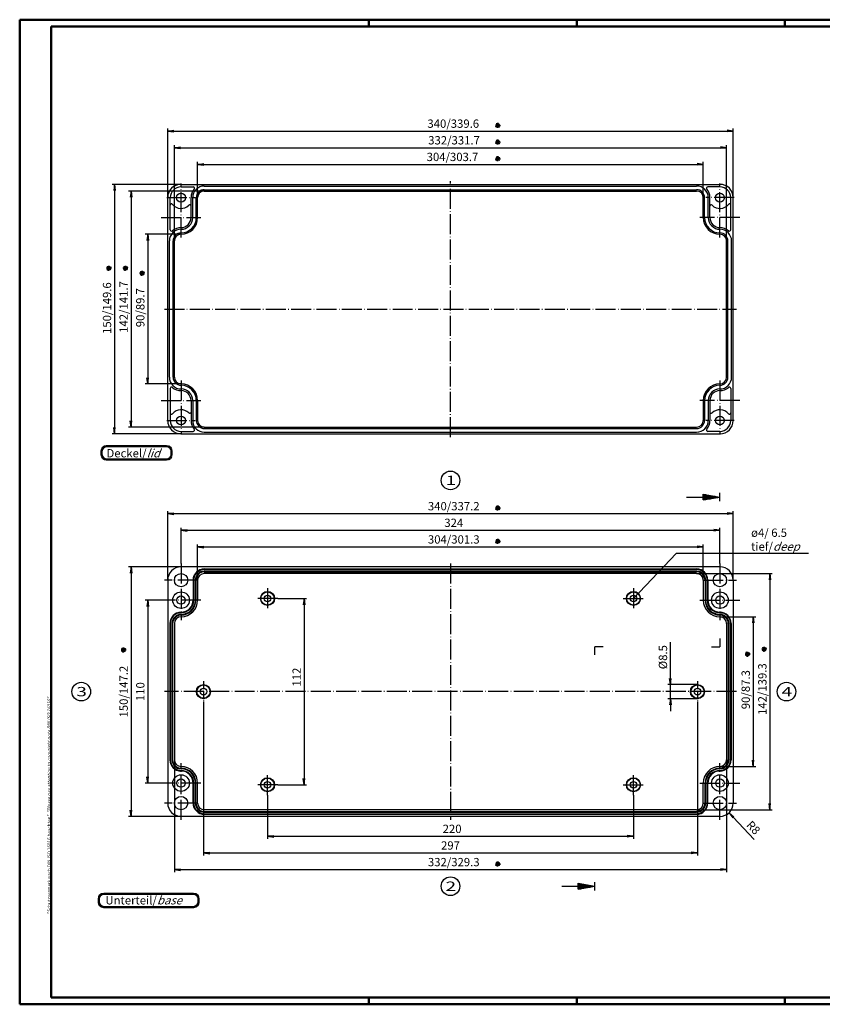
# Model space of a CAD drawing. Extents: x 1 to 840, y 1 to 593.
# Drawn here: x 1 to 484, y 1 to 593 of the extents above; entities that cross this region are included whole.
import ezdxf

# ---------------------------------------------------------------- set-up
doc = ezdxf.new("R2010")
doc.units = 0
doc.header["$LTSCALE"] = 0.5
doc.header["$PDMODE"] = 35
doc.header["$PDSIZE"] = -2
doc.linetypes.add('ACAD_ISO04W100', pattern=[30.5, 24, -3, 0.5, -3])
doc.layers.get('0').update_dxf_attribs({"linetype": 'CONTINUOUS'})
doc.layers.get('DEFPOINTS').update_dxf_attribs({"linetype": 'CONTINUOUS'})
doc.styles.get("Standard").update_dxf_attribs({"font": 'ISOCP.shx', "width": 1.2})
doc.dimstyles.new('PHOENIX', dxfattribs={"dimtxt": 3.5, "dimasz": 3.72, "dimexe": 1.5, "dimexo": 0, "dimgap": 2, "dimtad": 1, "dimdsep": 46, "dimtxsty": 'STANDARD', "dimblk1": '_OPEN15', "dimblk2": '_OPEN15', "dimsah": 1, "dimcen": 0, "dimclrd": 1, "dimclre": 1, "dimclrt": 5, "dimadec": 0, "dimazin": 0, "dimtfac": 0.666667, "dimtmove": 0, "dimatfit": 0, "dimldrblk": '_OPEN15', "dimfxl": 1, "dimtolj": 1, "dimarcsym": 0})
doc.dimstyles.new('PHOENIX$4', dxfattribs={"dimtxt": 3.5, "dimasz": 3.72, "dimexe": 1.5, "dimexo": 0, "dimgap": 2, "dimtad": 1, "dimdsep": 46, "dimtxsty": 'STANDARD', "dimblk1": '_OPEN15', "dimblk2": '_OPEN15', "dimsah": 1, "dimcen": 0, "dimsd1": 1, "dimclrd": 1, "dimclre": 1, "dimclrt": 5, "dimadec": 0, "dimazin": 0, "dimtfac": 0.666667, "dimtofl": 0, "dimtmove": 0, "dimatfit": 0, "dimldrblk": '_OPEN15', "dimfxl": 1, "dimtolj": 1, "dimarcsym": 0})

# ---------------------------------------------------------------- blocks, each defined once
blk = doc.blocks.new('_OPEN15', base_point=(1, 0))
at = {"color": 0, "linetype": 'ByBlock'}
for p, q in [((1, 0), (0, 0.13)), ((0, 0), (1, 0)), ((1, 0), (0, -0.13))]:
    blk.add_line(p, q, dxfattribs=at)
blk = doc.blocks.new('*D15')
at = {"color": 1, "linetype": 'Continuous', "lineweight": -2}
for p, q in [((108, 256), (108, 277.5)), ((111.72, 276), (408.28, 276)), ((412, 256), (412, 277.5))]:
    blk.add_line(p, q, dxfattribs=at)
at = {"layer": 'DEFPOINTS', "color": 0, "linetype": 'Continuous'}
for p in [(412, 276), (108, 256), (412, 256)]:
    blk.add_point(p, dxfattribs=at)
at = {"color": 1, "linetype": 'Continuous', "lineweight": -2, "xscale": 3.72, "yscale": 3.72, "zscale": 3.72, "rotation": 180}
blk.add_blockref('_OPEN15', (108, 276), dxfattribs=at)
at = {"color": 1, "linetype": 'Continuous', "lineweight": -2, "xscale": 3.72, "yscale": 3.72, "zscale": 3.72}
blk.add_blockref('_OPEN15', (412, 276), dxfattribs=at)
at = {"color": 5, "linetype": 'Continuous', "insert": (261.97, 280.5), "char_height": 5, "attachment_point": 5}
blk.add_mtext('\\A1;304/301.3', dxfattribs=at)
blk = doc.blocks.new('*D16')
at = {"color": 1, "linetype": 'Continuous', "lineweight": -2}
for p, q in [((98, 266), (98, 287.5)), ((101.72, 286), (418.28, 286)), ((422, 266), (422, 287.5))]:
    blk.add_line(p, q, dxfattribs=at)
at = {"layer": 'DEFPOINTS', "color": 0, "linetype": 'Continuous'}
for p in [(422, 286), (98, 266), (422, 266)]:
    blk.add_point(p, dxfattribs=at)
at = {"color": 1, "linetype": 'Continuous', "lineweight": -2, "xscale": 3.72, "yscale": 3.72, "zscale": 3.72, "rotation": 180}
blk.add_blockref('_OPEN15', (98, 286), dxfattribs=at)
at = {"color": 1, "linetype": 'Continuous', "lineweight": -2, "xscale": 3.72, "yscale": 3.72, "zscale": 3.72}
blk.add_blockref('_OPEN15', (422, 286), dxfattribs=at)
at = {"color": 5, "linetype": 'Continuous', "insert": (261.97, 290.5), "char_height": 5, "attachment_point": 5}
blk.add_mtext('\\A1;324', dxfattribs=at)
blk = doc.blocks.new('*D17')
at = {"color": 1, "linetype": 'Continuous', "lineweight": -2}
for p, q in [((90, 256), (90, 297.5)), ((430, 256), (430, 297.5)), ((93.72, 296), (426.28, 296))]:
    blk.add_line(p, q, dxfattribs=at)
at = {"layer": 'DEFPOINTS', "color": 0, "linetype": 'Continuous'}
for p in [(430, 296), (90, 256), (430, 256)]:
    blk.add_point(p, dxfattribs=at)
at = {"color": 1, "linetype": 'Continuous', "lineweight": -2, "xscale": 3.72, "yscale": 3.72, "zscale": 3.72, "rotation": 180}
blk.add_blockref('_OPEN15', (90, 296), dxfattribs=at)
at = {"color": 1, "linetype": 'Continuous', "lineweight": -2, "xscale": 3.72, "yscale": 3.72, "zscale": 3.72}
blk.add_blockref('_OPEN15', (430, 296), dxfattribs=at)
at = {"color": 5, "linetype": 'Continuous', "insert": (261.97, 300.5), "char_height": 5, "attachment_point": 5}
blk.add_mtext('\\A1;340/337.2', dxfattribs=at)
blk = doc.blocks.new('*D18')
at = {"color": 1, "linetype": 'Continuous', "lineweight": -2}
for p, q in [((86, 244), (76.5, 244)), ((78, 240.28), (78, 137.72)), ((86, 134), (76.5, 134))]:
    blk.add_line(p, q, dxfattribs=at)
at = {"layer": 'DEFPOINTS', "color": 0, "linetype": 'Continuous', "lineweight": 50}
for p in [(86, 244), (78, 134), (86, 134)]:
    blk.add_point(p, dxfattribs=at)
at = {"color": 1, "linetype": 'Continuous', "lineweight": -2, "xscale": 3.72, "yscale": 3.72, "zscale": 3.72}
for p, rotation in [((78, 244), 90), ((78, 134), 270)]:
    blk.add_blockref('_OPEN15', p, dxfattribs=dict(at, rotation=rotation))
at = {"color": 5, "linetype": 'Continuous', "insert": (73.5, 189), "char_height": 5, "attachment_point": 5, "rotation": 90}
blk.add_mtext('\\A1;110', dxfattribs=at)
blk = doc.blocks.new('*D20')
at = {"color": 1, "linetype": 'Continuous', "lineweight": -2}
for p, q in [((98, 264), (66.5, 264)), ((68, 260.28), (68, 117.72)), ((98, 114), (66.5, 114))]:
    blk.add_line(p, q, dxfattribs=at)
at = {"layer": 'DEFPOINTS', "color": 0, "linetype": 'Continuous', "lineweight": 50}
for p in [(98, 264), (68, 114), (98, 114)]:
    blk.add_point(p, dxfattribs=at)
at = {"color": 1, "linetype": 'Continuous', "lineweight": -2, "xscale": 3.72, "yscale": 3.72, "zscale": 3.72}
for p, rotation in [((68, 264), 90), ((68, 114), 270)]:
    blk.add_blockref('_OPEN15', p, dxfattribs=dict(at, rotation=rotation))
at = {"color": 5, "linetype": 'Continuous', "insert": (63.5, 189), "char_height": 5, "attachment_point": 5, "rotation": 90}
blk.add_mtext('\\A1;150/147.2', dxfattribs=at)
blk = doc.blocks.new('*D21')
at = {"color": 1, "linetype": 'Continuous', "lineweight": -2}
for p, q in [((156.25, 245), (173.5, 245)), ((172, 241.28), (172, 136.72)), ((156.25, 133), (173.5, 133))]:
    blk.add_line(p, q, dxfattribs=at)
at = {"layer": 'DEFPOINTS', "color": 0, "linetype": 'Continuous'}
for p in [(156.25, 245), (156.25, 133), (172, 133)]:
    blk.add_point(p, dxfattribs=at)
at = {"color": 1, "linetype": 'Continuous', "lineweight": -2, "xscale": 3.72, "yscale": 3.72, "zscale": 3.72}
for p, rotation in [((172, 245), 90), ((172, 133), 270)]:
    blk.add_blockref('_OPEN15', p, dxfattribs=dict(at, rotation=rotation))
at = {"color": 5, "linetype": 'Continuous', "insert": (167.5, 197.72), "char_height": 5, "attachment_point": 5, "rotation": 90}
blk.add_mtext('\\A1;112', dxfattribs=at)
blk = doc.blocks.new('*D22')
at = {"color": 1, "linetype": 'Continuous', "lineweight": -2}
for p, q in [((422, 234), (443.5, 234)), ((442, 230.28), (442, 147.72)), ((422, 144), (443.5, 144))]:
    blk.add_line(p, q, dxfattribs=at)
at = {"layer": 'DEFPOINTS', "color": 0, "linetype": 'Continuous'}
for p in [(422, 234), (422, 144), (442, 144)]:
    blk.add_point(p, dxfattribs=at)
at = {"color": 1, "linetype": 'Continuous', "lineweight": -2, "xscale": 3.72, "yscale": 3.72, "zscale": 3.72}
for p, rotation in [((442, 234), 90), ((442, 144), 270)]:
    blk.add_blockref('_OPEN15', p, dxfattribs=dict(at, rotation=rotation))
at = {"color": 5, "linetype": 'Continuous', "insert": (437.5, 190.18), "char_height": 5, "attachment_point": 5, "rotation": 90}
blk.add_mtext('\\A1;90/87.3', dxfattribs=at)
blk = doc.blocks.new('*D23')
at = {"color": 1, "linetype": 'Continuous', "lineweight": -2}
for p, q in [((408, 260), (453.5, 260)), ((452, 256.28), (452, 121.72)), ((408, 118), (453.5, 118))]:
    blk.add_line(p, q, dxfattribs=at)
at = {"layer": 'DEFPOINTS', "color": 0, "linetype": 'Continuous'}
for p in [(408, 260), (408, 118), (452, 118)]:
    blk.add_point(p, dxfattribs=at)
at = {"color": 1, "linetype": 'Continuous', "lineweight": -2, "xscale": 3.72, "yscale": 3.72, "zscale": 3.72}
for p, rotation in [((452, 260), 90), ((452, 118), 270)]:
    blk.add_blockref('_OPEN15', p, dxfattribs=dict(at, rotation=rotation))
at = {"color": 5, "linetype": 'Continuous', "insert": (447.5, 190.5), "char_height": 5, "attachment_point": 5, "rotation": 90}
blk.add_mtext('\\A1;142/139.3', dxfattribs=at)
blk = doc.blocks.new('*D24')
at = {"color": 1, "linetype": 'Continuous', "lineweight": -2}
blk.add_line((442.67, 100.04), (430.03, 113.47), dxfattribs=at)
at = {"layer": 'DEFPOINTS', "color": 0, "linetype": 'Continuous', "lineweight": 50}
for p in [(422, 122), (427.48, 116.18)]:
    blk.add_point(p, dxfattribs=at)
at = {"color": 1, "linetype": 'Continuous', "lineweight": -2, "xscale": 3.72, "yscale": 3.72, "zscale": 3.72, "rotation": 133.2785770544969}
blk.add_blockref('_OPEN15', (427.48, 116.18), dxfattribs=at)
at = {"color": 5, "linetype": 'Continuous', "insert": (442.11, 107.21), "char_height": 5, "attachment_point": 5, "rotation": 313.27858}
blk.add_mtext('\\A1;R8', dxfattribs=at)
blk = doc.blocks.new('*D25')
at = {"color": 1, "linetype": 'Continuous', "lineweight": -2}
for p, q in [((150, 126.75), (150, 100.5)), ((370, 126.75), (370, 100.5)), ((153.72, 102), (366.28, 102))]:
    blk.add_line(p, q, dxfattribs=at)
at = {"layer": 'DEFPOINTS', "color": 0, "linetype": 'Continuous'}
for p in [(150, 126.75), (370, 126.75), (370, 102)]:
    blk.add_point(p, dxfattribs=at)
at = {"color": 1, "linetype": 'Continuous', "lineweight": -2, "xscale": 3.72, "yscale": 3.72, "zscale": 3.72, "rotation": 180}
blk.add_blockref('_OPEN15', (150, 102), dxfattribs=at)
at = {"color": 1, "linetype": 'Continuous', "lineweight": -2, "xscale": 3.72, "yscale": 3.72, "zscale": 3.72}
blk.add_blockref('_OPEN15', (370, 102), dxfattribs=at)
at = {"color": 5, "linetype": 'Continuous', "insert": (260.97, 106.5), "char_height": 5, "attachment_point": 5}
blk.add_mtext('\\A1;220', dxfattribs=at)
blk = doc.blocks.new('*D26')
at = {"color": 1, "linetype": 'Continuous', "lineweight": -2}
for p, q in [((111.5, 182.75), (111.5, 90.5)), ((408.5, 182.75), (408.5, 90.5)), ((115.22, 92), (404.78, 92))]:
    blk.add_line(p, q, dxfattribs=at)
at = {"layer": 'DEFPOINTS', "color": 0, "linetype": 'Continuous', "lineweight": 50}
for p in [(111.5, 182.75), (408.5, 182.75), (408.5, 92)]:
    blk.add_point(p, dxfattribs=at)
at = {"color": 1, "linetype": 'Continuous', "lineweight": -2, "xscale": 3.72, "yscale": 3.72, "zscale": 3.72, "rotation": 180}
blk.add_blockref('_OPEN15', (111.5, 92), dxfattribs=at)
at = {"color": 1, "linetype": 'Continuous', "lineweight": -2, "xscale": 3.72, "yscale": 3.72, "zscale": 3.72}
blk.add_blockref('_OPEN15', (408.5, 92), dxfattribs=at)
at = {"color": 5, "linetype": 'Continuous', "insert": (260, 96.5), "char_height": 5, "attachment_point": 5}
blk.add_mtext('\\A1;297', dxfattribs=at)
blk = doc.blocks.new('*D27')
at = {"color": 1, "linetype": 'Continuous', "lineweight": -2}
for p, q in [((94, 148), (94, 80.5)), ((426, 148), (426, 80.5)), ((97.72, 82), (422.28, 82))]:
    blk.add_line(p, q, dxfattribs=at)
at = {"layer": 'DEFPOINTS', "color": 0, "linetype": 'Continuous'}
for p in [(94, 148), (426, 148), (426, 82)]:
    blk.add_point(p, dxfattribs=at)
at = {"color": 1, "linetype": 'Continuous', "lineweight": -2, "xscale": 3.72, "yscale": 3.72, "zscale": 3.72, "rotation": 180}
blk.add_blockref('_OPEN15', (94, 82), dxfattribs=at)
at = {"color": 1, "linetype": 'Continuous', "lineweight": -2, "xscale": 3.72, "yscale": 3.72, "zscale": 3.72}
blk.add_blockref('_OPEN15', (426, 82), dxfattribs=at)
at = {"color": 5, "linetype": 'Continuous', "insert": (261.97, 86.5), "char_height": 5, "attachment_point": 5}
blk.add_mtext('\\A1;332/329.3', dxfattribs=at)
blk = doc.blocks.new('*D34')
at = {"color": 1, "linetype": 'Continuous', "lineweight": -2}
for p, q in [((108, 486), (108, 507.5)), ((111.72, 506), (408.28, 506)), ((412, 486), (412, 507.5))]:
    blk.add_line(p, q, dxfattribs=at)
at = {"layer": 'DEFPOINTS', "color": 0, "linetype": 'Continuous'}
for p in [(412, 506), (108, 486), (412, 486)]:
    blk.add_point(p, dxfattribs=at)
at = {"color": 1, "linetype": 'Continuous', "lineweight": -2, "xscale": 3.72, "yscale": 3.72, "zscale": 3.72, "rotation": 180}
blk.add_blockref('_OPEN15', (108, 506), dxfattribs=at)
at = {"color": 1, "linetype": 'Continuous', "lineweight": -2, "xscale": 3.72, "yscale": 3.72, "zscale": 3.72}
blk.add_blockref('_OPEN15', (412, 506), dxfattribs=at)
at = {"color": 5, "linetype": 'Continuous', "insert": (261.2, 510.5), "char_height": 5, "attachment_point": 5}
blk.add_mtext('\\A1;304/303.7', dxfattribs=at)
blk = doc.blocks.new('*D35')
at = {"color": 1, "linetype": 'Continuous', "lineweight": -2}
for p, q in [((94, 460), (94, 517.5)), ((97.72, 516), (422.28, 516)), ((426, 460), (426, 517.5))]:
    blk.add_line(p, q, dxfattribs=at)
at = {"layer": 'DEFPOINTS', "color": 0, "linetype": 'Continuous'}
for p in [(426, 516), (94, 460), (426, 460)]:
    blk.add_point(p, dxfattribs=at)
at = {"color": 1, "linetype": 'Continuous', "lineweight": -2, "xscale": 3.72, "yscale": 3.72, "zscale": 3.72, "rotation": 180}
blk.add_blockref('_OPEN15', (94, 516), dxfattribs=at)
at = {"color": 1, "linetype": 'Continuous', "lineweight": -2, "xscale": 3.72, "yscale": 3.72, "zscale": 3.72}
blk.add_blockref('_OPEN15', (426, 516), dxfattribs=at)
at = {"color": 5, "linetype": 'Continuous', "insert": (262.15, 520.5), "char_height": 5, "attachment_point": 5}
blk.add_mtext('\\A1;332/331.7', dxfattribs=at)
blk = doc.blocks.new('*D36')
at = {"color": 1, "linetype": 'Continuous', "lineweight": -2}
for p, q in [((90, 486), (90, 527.5)), ((430, 486), (430, 527.5)), ((93.72, 526), (426.28, 526))]:
    blk.add_line(p, q, dxfattribs=at)
at = {"layer": 'DEFPOINTS', "color": 0, "linetype": 'Continuous'}
for p in [(430, 526), (90, 486), (430, 486)]:
    blk.add_point(p, dxfattribs=at)
at = {"color": 1, "linetype": 'Continuous', "lineweight": -2, "xscale": 3.72, "yscale": 3.72, "zscale": 3.72, "rotation": 180}
blk.add_blockref('_OPEN15', (90, 526), dxfattribs=at)
at = {"color": 1, "linetype": 'Continuous', "lineweight": -2, "xscale": 3.72, "yscale": 3.72, "zscale": 3.72}
blk.add_blockref('_OPEN15', (430, 526), dxfattribs=at)
at = {"color": 5, "linetype": 'Continuous', "insert": (261.67, 530.5), "char_height": 5, "attachment_point": 5}
blk.add_mtext('\\A1;340/339.6', dxfattribs=at)
blk = doc.blocks.new('*D37')
at = {"color": 1, "linetype": 'Continuous', "lineweight": -2}
for p, q in [((98, 464), (76.5, 464)), ((78, 460.28), (78, 377.72)), ((98, 374), (76.5, 374))]:
    blk.add_line(p, q, dxfattribs=at)
at = {"layer": 'DEFPOINTS', "color": 0, "linetype": 'Continuous'}
for p in [(98, 464), (78, 374), (98, 374)]:
    blk.add_point(p, dxfattribs=at)
at = {"color": 1, "linetype": 'Continuous', "lineweight": -2, "xscale": 3.72, "yscale": 3.72, "zscale": 3.72}
for p, rotation in [((78, 464), 90), ((78, 374), 270)]:
    blk.add_blockref('_OPEN15', p, dxfattribs=dict(at, rotation=rotation))
at = {"color": 5, "linetype": 'Continuous', "insert": (73.5, 419.86), "char_height": 5, "attachment_point": 5, "rotation": 90}
blk.add_mtext('\\A1;90/89.7', dxfattribs=at)
blk = doc.blocks.new('*D38')
at = {"color": 1, "linetype": 'Continuous', "lineweight": -2}
for p, q in [((112, 490), (66.5, 490)), ((68, 486.28), (68, 351.72)), ((112, 348), (66.5, 348))]:
    blk.add_line(p, q, dxfattribs=at)
at = {"layer": 'DEFPOINTS', "color": 0, "linetype": 'Continuous'}
for p in [(112, 490), (68, 348), (112, 348)]:
    blk.add_point(p, dxfattribs=at)
at = {"color": 1, "linetype": 'Continuous', "lineweight": -2, "xscale": 3.72, "yscale": 3.72, "zscale": 3.72}
for p, rotation in [((68, 490), 90), ((68, 348), 270)]:
    blk.add_blockref('_OPEN15', p, dxfattribs=dict(at, rotation=rotation))
at = {"color": 5, "linetype": 'Continuous', "insert": (63.5, 420.25), "char_height": 5, "attachment_point": 5, "rotation": 90}
blk.add_mtext('\\A1;142/141.7', dxfattribs=at)
blk = doc.blocks.new('*D39')
at = {"color": 1, "linetype": 'Continuous', "lineweight": -2}
for p, q in [((98, 494), (56.5, 494)), ((58, 490.28), (58, 347.72)), ((98, 344), (56.5, 344))]:
    blk.add_line(p, q, dxfattribs=at)
at = {"layer": 'DEFPOINTS', "color": 0, "linetype": 'Continuous'}
for p in [(98, 494), (58, 344), (98, 344)]:
    blk.add_point(p, dxfattribs=at)
at = {"color": 1, "linetype": 'Continuous', "lineweight": -2, "xscale": 3.72, "yscale": 3.72, "zscale": 3.72}
for p, rotation in [((58, 494), 90), ((58, 344), 270)]:
    blk.add_blockref('_OPEN15', p, dxfattribs=dict(at, rotation=rotation))
at = {"color": 5, "linetype": 'Continuous', "insert": (53.5, 419.58), "char_height": 5, "attachment_point": 5, "rotation": 90}
blk.add_mtext('\\A1;150/149.6', dxfattribs=at)
blk = doc.blocks.new('PH_GRPBLK')
at = {"layer": 'DEFPOINTS', "color": 0, "linetype": 'Continuous'}
blk.add_point((0, 0), dxfattribs=at)
blk = doc.blocks.new('*D44')
at = {"color": 1, "linetype": 'Continuous', "lineweight": -2}
for p, q in [((392.25, 196.97), (392.25, 218.74)), ((408.5, 193.25), (390.75, 193.25)), ((392.25, 184.75), (392.25, 193.25)), ((408.5, 184.75), (390.75, 184.75)), ((392.25, 181.03), (392.25, 177.31))]:
    blk.add_line(p, q, dxfattribs=at)
at = {"layer": 'DEFPOINTS', "color": 0, "linetype": 'Continuous', "lineweight": 50}
for p in [(408.5, 193.25), (392.25, 184.75), (408.5, 184.75)]:
    blk.add_point(p, dxfattribs=at)
at = {"color": 1, "linetype": 'Continuous', "lineweight": -2, "xscale": 3.72, "yscale": 3.72, "zscale": 3.72}
for p, rotation in [((392.25, 193.25), 270), ((392.25, 184.75), 90)]:
    blk.add_blockref('_OPEN15', p, dxfattribs=dict(at, rotation=rotation))
at = {"color": 5, "linetype": 'Continuous', "insert": (387.75, 209.71), "char_height": 5, "attachment_point": 5, "rotation": 90}
blk.add_mtext('\\A1;%%c8.5', dxfattribs=at)

msp = doc.modelspace()

# ---------------------------------------------------------------- linework, layer by layer
at = {"color": 1, "linetype": 'Continuous', "lineweight": 50}
for p, q in [((1, 1), (1, 593)), ((1, 593), (840, 593)), ((211, 589), (211, 593)), ((336, 589), (336, 593)), ((461, 589), (461, 593)), ((840, 1), (1, 1)), ((211, 5), (211, 1)), ((336, 1), (336, 5)), ((461, 5), (461, 1))]:
    msp.add_line(p, q, dxfattribs=at)
at = {"color": 3, "linetype": 'Continuous', "lineweight": 50}
for p, q in [((20, 5), (20, 589)), ((20, 589), (836, 589)), ((836, 5), (20, 5))]:
    msp.add_line(p, q, dxfattribs=at)
at = {"color": 5, "linetype": 'Continuous'}
for p, q in [((286.98431244, 529.49556153), (289.97781267, 529.29818789)), ((287.13549552, 528.73396495), (289.82662959, 530.05978448)), ((287.23418234, 530.23071507), (289.72794277, 528.56303436)), ((287.6472222, 528.1499945), (289.31490291, 530.64375493)), ((289.14397232, 528.05130768), (287.81815279, 530.74244175)), ((288.38237574, 527.9001246), (288.57974938, 530.89362483)), ((286.98431244, 519.49556153), (289.97781267, 519.29818789)), ((287.13549552, 518.73396495), (289.82662959, 520.05978448)), ((287.23418234, 520.23071507), (289.72794277, 518.56303436)), ((287.6472222, 518.1499945), (289.31490291, 520.64375493)), ((289.14397232, 518.05130768), (287.81815279, 520.74244175)), ((288.38237574, 517.9001246), (288.57974938, 520.89362483)), ((286.98431244, 509.49556153), (289.97781267, 509.29818789)), ((287.13549552, 508.73396495), (289.82662959, 510.05978448)), ((287.23418234, 510.23071507), (289.72794277, 508.56303436)), ((287.6472222, 508.1499945), (289.31490291, 510.64375493)), ((289.14397232, 508.05130768), (287.81815279, 510.74244175)), ((288.38237574, 507.9001246), (288.57974938, 510.89362483)), ((55.94869232, 444.14397232), (53.25755825, 442.81815279)), ((55.8500055, 442.6472222), (53.35624507, 444.31490291)), ((53.76928493, 442.23418234), (55.43696564, 444.72794277)), ((55.26603505, 442.13549552), (53.94021552, 444.82662959)), ((54.50443847, 441.98431244), (54.70181211, 444.97781267)), ((65.94869232, 444.14397232), (63.25755825, 442.81815279)), ((65.8500055, 442.6472222), (63.35624507, 444.31490291)), ((63.76928493, 442.23418234), (65.43696564, 444.72794277)), ((65.26603505, 442.13549552), (63.94021552, 444.82662959)), ((64.50443847, 441.98431244), (64.70181211, 444.97781267)), ((56.0998754, 443.38237574), (53.10637517, 443.57974938)), ((66.0998754, 443.38237574), (63.10637517, 443.57974938)), ((76.0998754, 440.38237574), (73.10637517, 440.57974938)), ((75.94869232, 441.14397232), (73.25755825, 439.81815279)), ((75.8500055, 439.6472222), (73.35624507, 441.31490291)), ((73.76928493, 439.23418234), (75.43696564, 441.72794277)), ((75.26603505, 439.13549552), (73.94021552, 441.82662959)), ((74.50443847, 438.98431244), (74.70181211, 441.97781267)), ((286.98431244, 299.49556153), (289.97781267, 299.29818789)), ((287.13549552, 298.73396495), (289.82662959, 300.05978448)), ((287.23418234, 300.23071507), (289.72794277, 298.56303436)), ((287.6472222, 298.1499945), (289.31490291, 300.64375493)), ((289.14397232, 298.05130768), (287.81815279, 300.74244175)), ((288.38237574, 297.9001246), (288.57974938, 300.89362483)), ((286.98431244, 279.49556153), (289.97781267, 279.29818789)), ((287.13549552, 278.73396495), (289.82662959, 280.05978448)), ((287.23418234, 280.23071507), (289.72794277, 278.56303436)), ((287.6472222, 278.1499945), (289.31490291, 280.64375493)), ((289.14397232, 278.05130768), (287.81815279, 280.74244175)), ((288.38237574, 277.9001246), (288.57974938, 280.89362483)), ((64.94672016, 213.8992352), (61.95321993, 214.09660885)), ((64.79553708, 214.66083179), (62.10440301, 213.33501226)), ((64.69685026, 213.16408167), (62.20308983, 214.83176238)), ((62.61612969, 212.75104181), (64.28381039, 215.24480224)), ((64.11287981, 212.65235499), (62.78706028, 215.34348906)), ((63.35128322, 212.50117191), (63.54865686, 215.49467214)), ((450.0998754, 214.38237574), (447.10637517, 214.57974938)), ((449.94869232, 215.14397232), (447.25755825, 213.81815279)), ((449.8500055, 213.6472222), (447.35624507, 215.31490291)), ((447.76928493, 213.23418234), (449.43696564, 215.72794277)), ((449.26603505, 213.13549552), (447.94021552, 215.82662959)), ((448.50443847, 212.98431244), (448.70181211, 215.97781267)), ((440.0998754, 211.38237574), (437.10637517, 211.57974938)), ((439.94869232, 212.14397232), (437.25755825, 210.81815279)), ((439.8500055, 210.6472222), (437.35624507, 212.31490291)), ((437.76928493, 210.23418234), (439.43696564, 212.72794277)), ((439.26603505, 210.13549552), (437.94021552, 212.82662959)), ((438.50443847, 209.98431244), (438.70181211, 212.97781267)), ((286.98431244, 85.49556153), (289.97781267, 85.29818789)), ((287.13549552, 84.73396495), (289.82662959, 86.05978448)), ((287.23418234, 86.23071507), (289.72794277, 84.56303436)), ((287.6472222, 84.1499945), (289.31490291, 86.64375493)), ((289.14397232, 84.05130768), (287.81815279, 86.74244175)), ((288.38237574, 83.9001246), (288.57974938, 86.89362483))]:
    msp.add_line(p, q, dxfattribs=at)
at = {"color": 1, "linetype": 'ACAD_ISO04W100'}
for p, q in [((98, 462), (98, 494.5)), ((260, 342), (260, 496)), ((422, 462), (422, 494.5)), ((89.5, 486), (106.5, 486)), ((430.5, 486), (413.5, 486)), ((86, 474), (110, 474)), ((434, 474), (410, 474)), ((98, 465.9), (98, 465.9)), ((422, 465.9), (422, 465.9)), ((88, 419), (432, 419)), ((98, 376), (98, 343.5)), ((422, 376), (422, 343.5)), ((98, 372.1), (98, 372.1)), ((422, 372.1), (422, 372.1)), ((86, 364), (110, 364)), ((434, 364), (410, 364)), ((89.5, 352), (106.5, 352)), ((430.5, 352), (413.5, 352)), ((98, 266), (98, 232)), ((260, 266), (260, 112)), ((422, 266), (422, 232)), ((108, 256), (88, 256)), ((412, 256), (432, 256)), ((150, 251.25), (150, 238.75)), ((370, 251.25), (370, 238.75)), ((110, 244), (86, 244)), ((156.25, 245), (143.75, 245)), ((363.75, 245), (376.25, 245)), ((410, 244), (434, 244)), ((98, 235.9), (98, 235.9)), ((422, 235.9), (422, 235.9)), ((432, 189), (88, 189)), ((98, 112), (98, 146)), ((98, 142.1), (98, 142.1)), ((422, 112), (422, 146)), ((422, 142.1), (422, 142.1)), ((150, 126.75), (150, 139.25)), ((370, 126.75), (370, 139.25)), ((110, 134), (86, 134)), ((156.25, 133), (143.75, 133)), ((363.75, 133), (376.25, 133)), ((410, 134), (434, 134)), ((108, 122), (88, 122)), ((412, 122), (432, 122))]:
    msp.add_line(p, q, dxfattribs=at)
at = {"color": 7, "linetype": 'Continuous'}
for p, q in [((98, 494), (422, 494)), ((98, 492.5), (105.29552388, 492.5)), ((112, 493), (408, 493)), ((422, 492.5), (414.70447612, 492.5)), ((90, 352), (90, 486)), ((91.5, 466.70447612), (91.5, 486)), ((104, 474), (104, 486)), ((105, 474), (105, 486)), ((107.2, 474), (107.2, 486)), ((108, 474), (108, 486)), ((112, 490.8), (408, 490.8)), ((112, 490), (408, 490)), ((412, 474), (412, 486)), ((412.8, 474), (412.8, 486)), ((415, 474), (415, 486)), ((416, 474), (416, 486)), ((428.5, 466.70447612), (428.5, 486)), ((430, 352), (430, 486)), ((91, 378), (91, 460)), ((93.2, 378), (93.2, 460)), ((94, 378), (94, 460)), ((426, 378), (426, 460)), ((426.8, 378), (426.8, 460)), ((429, 378), (429, 460)), ((91.5, 371.29552388), (91.5, 352)), ((428.5, 371.29552388), (428.5, 352)), ((104, 364), (104, 352)), ((105, 364), (105, 352)), ((107.2, 364), (107.2, 352)), ((108, 364), (108, 352)), ((412, 364), (412, 352)), ((412.8, 364), (412.8, 352)), ((415, 364), (415, 352)), ((416, 364), (416, 352)), ((98, 345.5), (105.29552388, 345.5)), ((98, 344), (422, 344)), ((112, 348), (408, 348)), ((112, 347.2), (408, 347.2)), ((112, 345), (408, 345)), ((422, 345.5), (414.70447612, 345.5)), ((422, 264), (98, 264)), ((112, 262.75), (408, 262.75)), ((112, 262.4), (408, 262.4)), ((112, 261.4), (408, 261.4)), ((112, 261.05), (408, 261.05)), ((90, 256), (90, 122)), ((105.25, 256), (105.25, 244)), ((105.6, 256), (105.6, 244)), ((106.6, 256), (106.6, 244)), ((106.95, 256), (106.95, 244)), ((108, 256), (108, 244)), ((408, 260), (112, 260)), ((412, 256), (412, 244)), ((413.05, 256), (413.05, 244)), ((413.4, 256), (413.4, 244)), ((414.4, 256), (414.4, 244)), ((414.75, 256), (414.75, 244)), ((430, 256), (430, 122)), ((91.25, 230), (91.25, 148)), ((91.6, 230), (91.6, 148)), ((92.6, 230), (92.6, 148)), ((92.95, 230), (92.95, 148)), ((94, 230), (94, 148)), ((426, 230), (426, 148)), ((427.05, 230), (427.05, 148)), ((427.4, 230), (427.4, 148)), ((428.4, 230), (428.4, 148)), ((428.75, 230), (428.75, 148)), ((105.25, 122), (105.25, 134)), ((105.6, 122), (105.6, 134)), ((106.6, 122), (106.6, 134)), ((106.95, 122), (106.95, 134)), ((108, 122), (108, 134)), ((412, 122), (412, 134)), ((413.05, 122), (413.05, 134)), ((413.4, 122), (413.4, 134)), ((414.4, 122), (414.4, 134)), ((414.75, 122), (414.75, 134)), ((422, 114), (98, 114)), ((408, 118), (112, 118)), ((112, 116.95), (408, 116.95)), ((112, 116.6), (408, 116.6)), ((112, 115.6), (408, 115.6)), ((112, 115.25), (408, 115.25))]:
    msp.add_line(p, q, dxfattribs=at)
at = {"color": 7, "linetype": 'Continuous', "lineweight": 50}
for p, q in [((50.27238801, 333.56373768), (50.27238801, 331.56373768)), ((89.27238801, 336.56373768), (53.27238801, 336.56373768)), ((92.27238801, 331.56373768), (92.27238801, 333.56373768)), ((53.27238801, 328.56373768), (89.27238801, 328.56373768)), ((105.53201793, 67.5046035), (51.53201793, 67.5046035)), ((48.53201793, 64.5046035), (48.53201793, 62.5046035)), ((51.53201793, 59.5046035), (105.53201793, 59.5046035)), ((108.53201793, 62.5046035), (108.53201793, 64.5046035))]:
    msp.add_line(p, q, dxfattribs=at)
at = {"color": 3, "linetype": 'Continuous'}
for p, q in [((422, 303.5), (422, 308.5)), ((402, 306), (422, 306)), ((412, 304.23673019), (412, 307.76326981)), ((412, 307.76326981), (422, 306)), ((412, 307.5), (413.49307727, 307.5)), ((412, 307), (416.32871818, 307)), ((412, 306.5), (419.16435909, 306.5)), ((412, 304.23673019), (422, 306)), ((412, 305.5), (419.16435909, 305.5)), ((412, 305), (416.32871818, 305)), ((412, 304.5), (413.49307727, 304.5)), ((422, 221.02669673), (422, 216.02669673)), ((346.86706276, 211.02669673), (346.86706276, 216.02669673)), ((351.86706276, 216.02669673), (346.86706276, 216.02669673)), ((417, 216.02669673), (422, 216.02669673)), ((326.86706276, 72), (346.86706276, 72)), ((336.86706276, 70.23673019), (336.86706276, 73.76326981)), ((336.86706276, 73.76326981), (346.86706276, 72)), ((336.86706276, 73.5), (338.36014003, 73.5)), ((336.86706276, 73), (341.19578094, 73)), ((336.86706276, 72.5), (344.03142185, 72.5)), ((336.86706276, 70.23673019), (346.86706276, 72)), ((336.86706276, 71.5), (344.03142185, 71.5)), ((346.86706276, 69.5), (346.86706276, 74.5)), ((336.86706276, 71), (341.19578094, 71)), ((336.86706276, 70.5), (338.36014003, 70.5))]:
    msp.add_line(p, q, dxfattribs=at)
at = {"color": 1, "linetype": 'Continuous'}
for p in [(370, 245), (475.16230099, 272.04458746)]:
    msp.add_line(p, (395.68955141, 272.04458746), dxfattribs=at)
at = {"color": 1, "linetype": 'ACAD_ISO04W100', "ltscale": 0.396825}
for p, q in [((111.5, 195.25), (111.5, 182.75)), ((408.5, 195.25), (408.5, 182.75))]:
    msp.add_line(p, q, dxfattribs=at)
at = {"color": 7, "linetype": 'Continuous'}
for centre, radius in [((98, 486), 2.65), ((422, 486), 2.65), ((98, 352), 2.65), ((422, 352), 2.65), ((98, 256), 4), ((422, 256), 4), ((98, 244), 5), ((150, 245), 4.25), ((150, 245), 4), ((370, 245), 4.25), ((370, 245), 4), ((422, 244), 5), ((98, 244), 2.5), ((150, 245), 2), ((370, 245), 2), ((422, 244), 2.5), ((111.5, 189), 4.25), ((111.5, 189), 4), ((111.5, 189), 2), ((408.5, 189), 4.25), ((408.5, 189), 4), ((408.5, 189), 2), ((98, 134), 5), ((98, 134), 2.5), ((150, 133), 4.25), ((150, 133), 4), ((370, 133), 4.25), ((370, 133), 4), ((422, 134), 5), ((422, 134), 2.5), ((150, 133), 2), ((370, 133), 2), ((98, 122), 4), ((422, 122), 4)]:
    msp.add_circle(centre, radius, dxfattribs=at)
at = {"color": 5, "linetype": 'Continuous'}
for centre in [(260, 316), (38, 189), (462, 189), (260, 72)]:
    msp.add_circle(centre, 5.6, dxfattribs=at)
at = {"color": 7, "linetype": 'Continuous'}
for centre, radius, start, end in [((98, 486), 8, 90, 180), ((98, 486), 6.5, 90, 180), ((112, 486), 7, 90, 180), ((105.29552388, 491.7), 0.8, 319.6295336611, 90), ((408, 486), 7, 0, 90), ((414.70447612, 491.7), 0.8, 90, 220.3704663389), ((422, 486), 8, 0, 90), ((422, 486), 6.5, 0, 90), ((112, 486), 8, 139.6295336611, 180), ((112, 486), 4.8, 90, 180), ((112, 486), 4, 90, 180), ((408, 486), 4.8, 0, 90), ((408, 486), 4, 0, 90), ((408, 486), 8, 0, 40.3704663389), ((92.3, 481.4392983), 0.8, 38.6641088592, 180), ((98, 486), 6.5, 218.6641088592, 315.4247074863), ((103.2, 480.87652462), 0.8, 360, 135.4247074863), ((416.8, 480.87652462), 0.8, 44.5752925137, 180), ((422, 486), 6.5, 224.5752925137, 321.3358911408), ((427.7, 481.4392983), 0.8, 0, 141.3358911408), ((98, 474), 7, 270, 0), ((98, 474), 9.2, 270, 0), ((98, 474), 10, 270, 0), ((98, 474), 6, 270, 0), ((422, 474), 10, 180, 270), ((422, 474), 9.2, 180, 270), ((422, 474), 7, 180, 270), ((422, 474), 6, 180, 270), ((98, 460), 8, 90, 130.3704663389), ((422, 460), 8, 49.6295336611, 90), ((98, 460), 7, 90, 180), ((92.3, 466.70447612), 0.8, 180, 310.3704663389), ((98, 460), 4.8, 90, 180), ((98, 460), 4, 90, 180), ((422, 460), 7, 0, 90), ((422, 460), 4.8, 0, 90), ((422, 460), 4, 0, 90), ((427.7, 466.70447612), 0.8, 229.6295336611, 0), ((98, 378), 7, 180, 270), ((98, 378), 4.8, 180, 270), ((98, 378), 4, 180, 270), ((98, 364), 10, 0, 90), ((98, 364), 9.2, 0, 90), ((422, 364), 10, 90, 180), ((422, 364), 9.2, 90, 180), ((422, 378), 7, 270, 0), ((422, 378), 4.8, 270, 0), ((422, 378), 4, 270, 0), ((92.3, 371.29552388), 0.8, 49.6295336611, 180), ((98, 378), 8, 229.6295336611, 270), ((98, 364), 7, 0, 90), ((98, 364), 6, 0, 90), ((422, 364), 7, 90, 180), ((422, 364), 6, 90, 180), ((422, 378), 8, 270, 310.3704663389), ((427.7, 371.29552388), 0.8, 0, 130.3704663389), ((92.3, 356.5607017), 0.8, 180, 321.3358911408), ((98, 352), 6.5, 44.5752925137, 141.3358911408), ((103.2, 357.12347538), 0.8, 224.5752925137, 0), ((416.8, 357.12347538), 0.8, 180, 315.4247074863), ((422, 352), 6.5, 38.6641088592, 135.4247074863), ((427.7, 356.5607017), 0.8, 218.6641088592, 0), ((98, 352), 8, 180, 270), ((98, 352), 6.5, 180, 270), ((112, 352), 8, 180, 220.3704663389), ((112, 352), 7, 180, 270), ((112, 352), 4.8, 180, 270), ((112, 352), 4, 180, 270), ((408, 352), 7, 270, 0), ((408, 352), 4.8, 270, 0), ((408, 352), 4, 270, 0), ((408, 352), 8, 319.6295336611, 0), ((422, 352), 6.5, 270, 0), ((422, 352), 8, 270, 0), ((105.29552388, 346.3), 0.8, 270, 40.3704663389), ((414.70447612, 346.3), 0.8, 139.6295336611, 270), ((98, 256), 8, 90, 180), ((112, 256), 6.75, 90, 180), ((112, 256), 6.4, 90, 180), ((112, 256), 5.4, 90, 180), ((112, 256), 5.05, 90, 180), ((408, 256), 6.75, 0, 90), ((408, 256), 6.4, 0, 90), ((408, 256), 5.4, 0, 90), ((408, 256), 5.05, 0, 90), ((422, 256), 8, 0, 90), ((112, 256), 4, 90, 180), ((408, 256), 4, 0, 90), ((98, 244), 7.6, 270, 0), ((98, 244), 7.25, 270, 0), ((98, 244), 8.6, 270, 0), ((98, 244), 8.95, 270, 0), ((98, 244), 10, 270, 0), ((422, 244), 10, 180, 270), ((422, 244), 8.95, 180, 270), ((422, 244), 8.6, 180, 270), ((422, 244), 7.6, 180, 270), ((422, 244), 7.25, 180, 270), ((98, 230), 6.75, 90, 180), ((98, 230), 6.4, 90, 180), ((98, 230), 5.4, 90, 180), ((98, 230), 5.05, 90, 180), ((98, 230), 4, 90, 180), ((422, 230), 6.75, 0, 90), ((422, 230), 6.4, 0, 90), ((422, 230), 5.4, 0, 90), ((422, 230), 5.05, 0, 90), ((422, 230), 4, 0, 90), ((98, 148), 6.75, 180, 270), ((98, 148), 6.4, 180, 270), ((98, 148), 5.4, 180, 270), ((98, 148), 5.05, 180, 270), ((98, 148), 4, 180, 270), ((98, 134), 10, 0, 90), ((98, 134), 8.95, 0, 90), ((98, 134), 8.6, 0, 90), ((422, 134), 10, 90, 180), ((422, 134), 8.95, 90, 180), ((422, 134), 8.6, 90, 180), ((422, 148), 6.4, 270, 0), ((422, 148), 6.75, 270, 0), ((422, 148), 5.4, 270, 0), ((422, 148), 5.05, 270, 0), ((422, 148), 4, 270, 0), ((98, 134), 7.6, 0, 90), ((98, 134), 7.25, 0, 90), ((422, 134), 7.6, 90, 180), ((422, 134), 7.25, 90, 180), ((98, 122), 8, 180, 270), ((112, 122), 6.75, 180, 270), ((112, 122), 6.4, 180, 270), ((112, 122), 5.4, 180, 270), ((112, 122), 5.05, 180, 270), ((112, 122), 4, 180, 270), ((408, 122), 6.75, 270, 0), ((408, 122), 6.4, 270, 0), ((408, 122), 5.4, 270, 0), ((408, 122), 5.05, 270, 0), ((408, 122), 4, 270, 0), ((422, 122), 8, 270, 0)]:
    msp.add_arc(centre, radius, start, end, dxfattribs=at)
at = {"color": 7, "linetype": 'Continuous', "lineweight": 50}
for centre, start, end in [((53.27238801, 333.56373768), 90, 180), ((53.27238801, 331.56373768), 180, 270), ((89.27238801, 333.56373768), 0, 90), ((89.27238801, 331.56373768), 270, 0), ((51.53201793, 64.5046035), 90, 180), ((105.53201793, 64.5046035), 0, 90), ((51.53201793, 62.5046035), 180, 270), ((105.53201793, 62.5046035), 270, 0)]:
    msp.add_arc(centre, 3, start, end, dxfattribs=at)

# ---------------------------------------------------------------- block references
at = {"color": 5, "linetype": 'Continuous'}
for p in [(418.5117108, 272.04458746), (370, 245)]:
    msp.add_blockref('PH_GRPBLK', p, dxfattribs=at)
at = {"color": 7, "linetype": 'Continuous'}
msp.add_blockref('PH_GRPBLK', (426, 122), dxfattribs=at)
at = {"color": 1, "linetype": 'Continuous', "lineweight": 50}
msp.add_blockref('PH_GRPBLK', (336, 1), dxfattribs=at)

# ---------------------------------------------------------------- texts
at = {"color": 5, "linetype": 'Continuous', "width": 1.5}
for s, p in [('1', (257.04000003, 313.20000005)), ('3', (35.04000003, 186.20000005)), ('4', (459.04000003, 186.20000005)), ('2', (257.04000003, 69.20000005))]:
    msp.add_text(s, height=5.5999999, dxfattribs=at).set_placement(p)
at = {"color": 5, "linetype": 'Continuous', "lineweight": 35, "char_height": 5, "attachment_point": 7}
for s, insert in [('Deckel/{\\Q20;lid}', (53.16596937, 329.82594782)), ('Unterteil/{\\Q20;base}', (52.53992852, 61.04287984))]:
    msp.add_mtext(s, dxfattribs=dict(at, insert=insert))
at = {"color": 5, "linetype": 'Continuous', "insert": (440.74846804, 273.71586906), "char_height": 5, "attachment_point": 7}
msp.add_mtext('ø4/ 6.5\\Ptief/{\\Q20;deep}', dxfattribs=at)
at = {"color": 7, "linetype": 'Continuous', "lineweight": 50, "insert": (19.70248719, 55.39351208), "char_height": 2, "attachment_point": 7, "rotation": 90}
msp.add_mtext('{\\T1.1;\\C1;"Schutzvermerk nach DIN ISO 16016 beachten" \\Q20;"Please pay attention to copyright note DIN ISO 16016"}', dxfattribs=at)

# ---------------------------------------------------------------- dimensions: what is measured, and where the dimension line sits
at = {"color": 7, "linetype": 'Continuous'}
for base, p1, p2, text, override, picture, middle in [((430, 526), (90, 486), (430, 486), '340/339.6', {"dimtxt": 5, "dimgap": 2, "dimdec": 8, "dimtdec": 8, "dimtzin": 0}, '*D36', (261.67494967, 526)), ((426, 516), (94, 460), (426, 460), '332/331.7', {"dimtxt": 5, "dimgap": 2, "dimdec": 8, "dimtdec": 8, "dimtzin": 0}, '*D35', (262.15249691, 516)), ((412, 506), (108, 486), (412, 486), '304/303.7', {"dimtxt": 5, "dimgap": 2, "dimdec": 8, "dimtdec": 8, "dimtzin": 0}, '*D34', (261.19739515, 506)), ((430, 296), (90, 256), (430, 256), '340/337.2', {"dimtxt": 5, "dimgap": 2, "dimdec": 8, "dimpost": '%%c<>', "dimtdec": 8, "dimtzin": 0}, '*D17', (261.96555336, 296)), ((412, 276), (108, 256), (412, 256), '304/301.3', {"dimtxt": 5, "dimgap": 2, "dimdec": 8, "dimtdec": 8, "dimtzin": 0}, '*D15', (261.96555336, 276)), ((426, 82), (94, 148), (426, 148), '332/329.3', {"dimtxt": 5, "dimgap": 2, "dimdec": 8, "dimtdec": 8, "dimtzin": 0}, '*D27', (261.96555336, 82))]:
    dim = msp.add_linear_dim(base=base, p1=p1, p2=p2, text=text, dimstyle='PHOENIX', override=override, dxfattribs=at)
    dim.commit()
    dim.dimension.update_dxf_attribs({"geometry": picture, "text_midpoint": middle, "dimtype": 160})
for base, p1, p2, text, picture, middle in [((58, 344), (98, 494), (98, 344), '150/149.6', '*D39', (58, 419.57565703)), ((68, 348), (112, 490), (112, 348), '142/141.7', '*D38', (68, 420.25251496)), ((78, 374), (98, 464), (98, 374), '90/89.7', '*D37', (78, 419.8564707)), ((452, 118), (408, 260), (408, 118), '142/139.3', '*D23', (452, 190.49554534)), ((442, 144), (422, 234), (422, 144), '90/87.3', '*D22', (442, 190.17723919))]:
    dim = msp.add_linear_dim(base=base, p1=p1, p2=p2, angle=90, text=text, dimstyle='PHOENIX', override={"dimtxt": 5, "dimgap": 2, "dimdec": 8, "dimtdec": 8, "dimtzin": 0}, dxfattribs=at)
    dim.commit()
    dim.dimension.update_dxf_attribs({"geometry": picture, "text_midpoint": middle, "dimtype": 160})
for base, p1, p2, picture, middle in [((422, 286), (98, 266), (422, 266), '*D16', (261.9655533642, 286)), ((370, 102), (150, 126.75), (370, 126.75), '*D25', (260.9650517405, 102))]:
    dim = msp.add_linear_dim(base=base, p1=p1, p2=p2, dimstyle='PHOENIX', override={"dimtxt": 5, "dimgap": 2, "dimdec": 8, "dimtdec": 8, "dimtzin": 0}, dxfattribs=at)
    dim.commit()
    dim.dimension.update_dxf_attribs({"geometry": picture, "text_midpoint": middle, "dimtype": 160})
dim = msp.add_linear_dim(base=(68, 114), p1=(98, 264), p2=(98, 114), angle=90, text='150/147.2', dimstyle='PHOENIX', override={"dimtxt": 5, "dimgap": 2, "dimdec": 8, "dimtdec": 8, "dimtzin": 0}, dxfattribs=at)
dim.commit()
dim.dimension.update_dxf_attribs({"geometry": '*D20', "text_midpoint": (63.49950787, 189)})
dim = msp.add_linear_dim(base=(78, 134), p1=(86, 244), p2=(86, 134), angle=90, dimstyle='PHOENIX', override={"dimtxt": 5, "dimgap": 2, "dimdec": 8, "dimtdec": 8, "dimtzin": 0}, dxfattribs=at)
dim.commit()
dim.dimension.update_dxf_attribs({"geometry": '*D18', "text_midpoint": (73.5, 189)})
for base, p1, p2, override, picture, middle in [((172.0045384506, 133), (156.25, 245), (156.25, 133), {"dimtxt": 5, "dimgap": 2, "dimdec": 8, "dimtdec": 8, "dimtzin": 0}, '*D21', (172.0045384506, 197.7217964236)), ((392.25, 184.75), (408.5, 193.25), (408.5, 184.75), {"dimtxt": 5, "dimgap": 2, "dimdec": 8, "dimpost": '%%c<>', "dimtdec": 8, "dimtzin": 0}, '*D44', (392.25, 209.7142640687))]:
    dim = msp.add_linear_dim(base=base, p1=p1, p2=p2, angle=90, dimstyle='PHOENIX', override=override, dxfattribs=at)
    dim.commit()
    dim.dimension.update_dxf_attribs({"geometry": picture, "text_midpoint": middle, "dimtype": 160})
dim = msp.add_linear_dim(base=(408.5, 92), p1=(111.5, 182.75), p2=(408.5, 182.75), dimstyle='PHOENIX', override={"dimtxt": 5, "dimgap": 2, "dimdec": 8, "dimtdec": 8, "dimtzin": 0}, dxfattribs=at)
dim.commit()
dim.dimension.update_dxf_attribs({"geometry": '*D26', "text_midpoint": (260, 96.500492126)})
dim = msp.add_radius_dim(center=(422, 122), mpoint=(427.4843695206, 116.1757669208), dimstyle='PHOENIX$4', override={"dimtxt": 5, "dimgap": 2, "dimdec": 8, "dimtdec": 8, "dimtmove": 1, "dimatfit": 3, "dimtzin": 0}, dxfattribs=at)
dim.commit()
dim.dimension.update_dxf_attribs({"geometry": '*D24', "text_midpoint": (438.8350511187, 104.1216894217), "dimtype": 164})

doc.saveas('drawing.dxf')
